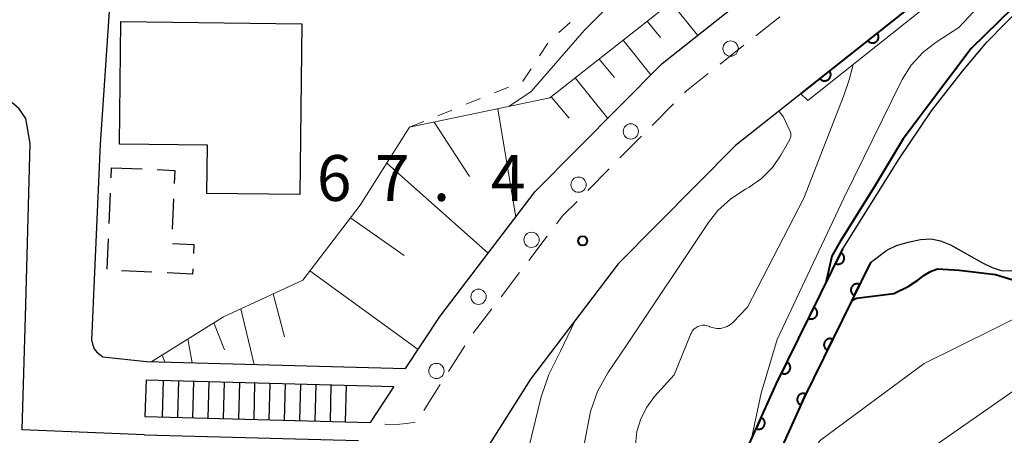
# Model space of a CAD drawing. Units: metres. Extents: x -72002 to -70000, y 28500 to 30000.
# Drawn here: x -71867 to -71786, y 28770 to 28804 of the extents above; entities that cross this region are included whole.
import ezdxf

# ---------------------------------------------------------------- set-up
doc = ezdxf.new("R2010")
doc.units = ezdxf.units.M
for name, color, linetype, lineweight in [('210100_道路縁(街区線)', 7, 'Continuous', 30), ('221300_歩道', 7, 'Continuous', 30), ('221400_石段', 7, 'Continuous', 30), ('221499_石段(中)', 7, 'Continuous', 30), ('223800_並木', 7, 'Continuous', 30), ('300100_普通建物', 7, 'Continuous', 30), ('300300_普通無壁舎', 7, 'Continuous', 30), ('510100_河川', 7, 'Continuous', 30), ('610111_人工斜面(上)', 7, 'Continuous', 30), ('610199_人工斜面(ヒゲ)', 7, 'Continuous', 30), ('611100_コンクリート被覆(直落)', 7, 'Continuous', 30), ('611111_コンクリート被覆(幅上)', 7, 'Continuous', 30), ('611112_コンクリート被覆(幅下)', 7, 'Continuous', 30), ('630100_植生界', 7, 'Continuous', 30), ('710100_等高線(計曲線)', 7, 'Continuous', 40), ('710200_等高線(主曲線)', 7, 'Continuous', 13), ('731200_図化機測定による標高点', 7, 'Continuous', 40)]:
    doc.layers.add(name, color=color, linetype=linetype, lineweight=lineweight)
doc.styles.add('Style-WORKING', font='MS Gothic.ttf')

msp = doc.modelspace()

# ---------------------------------------------------------------- linework, layer by layer
at = {"layer": '210100_道路縁(街区線)', "linetype": 'Continuous', "lineweight": 30, "flags": 128}
for points in [[(-71834.98, 28775.06), (-71832.16, 28779.34), (-71824.37, 28789.55), (-71813.98, 28800.05), (-71792.64, 28816.97), (-71790.9, 28818.35), (-71781.88, 28822.36), (-71773.07, 28823.17), (-71765.79, 28821.75), (-71757.05, 28819.41)], [(-71786.11, 28810.66), (-71802.63, 28797.57), (-71807.98, 28793.32), (-71817.57, 28783.63), (-71824.76, 28774.2), (-71835.42, 28757.29), (-71840.2, 28747.55), (-71844.18, 28737.56), (-71847.12, 28726.32), (-71848.9, 28712.81), (-71848.77, 28702.2), (-71849.41, 28693.63), (-71854.83, 28663.47), (-71855.58, 28656.47)], [(-71859.21, 28805.11), (-71859.99, 28793.44), (-71860.7, 28777.37), (-71860.6, 28777.01), (-71860.49, 28776.68), (-71860.25, 28776.4), (-71859.78, 28776.02), (-71856.19, 28775.64)], [(-71866.37, 28770.05), (-71866.08, 28780.27), (-71865.71, 28793.5), (-71866.08, 28795.53), (-71866.61, 28796.34), (-71867.48, 28797.06), (-71869.2, 28797.81), (-71876.41, 28798.06), (-71906.23, 28799.06), (-71909.75, 28799.06)], [(-71856.19, 28775.64), (-71834.98, 28775.06)], [(-71856.36, 28769.64), (-71866.37, 28770.05)], [(-71856.36, 28769.64), (-71838.85, 28769.16)]]:
    msp.add_lwpolyline(points, dxfattribs=at)
at = {"layer": '221300_歩道', "linetype": 'Continuous', "lineweight": 13}
for p, q in [((-71804.337, 28803.869), (-71806.296, 28802.316)), ((-71807.276, 28801.539), (-71809.235, 28799.986)), ((-71813.033, 28796.746), (-71814.791, 28794.969)), ((-71815.67, 28794.08), (-71817.428, 28792.303)), ((-71818.307, 28791.414), (-71820.065, 28789.637)), ((-71823.378, 28785.905), (-71824.895, 28783.917)), ((-71825.653, 28782.924), (-71827.17, 28780.936)), ((-71827.928, 28779.943), (-71829.444, 28777.955)), ((-71830.142, 28776.919), (-71831.475, 28774.804)), ((-71832.142, 28773.747), (-71833.476, 28771.632))]:
    msp.add_line(p, q, dxfattribs=at)
at = {"layer": '221300_歩道', "linetype": 'Continuous', "lineweight": 13, "flags": 128}
for points in [[(-71810.214, 28799.21), (-71811.98, 28797.81), (-71812.154, 28797.635)], [(-71820.945, 28788.748), (-71822.1, 28787.58), (-71822.62, 28786.899)], [(-71834.204, 28770.668), (-71834.91, 28770.55), (-71836, 28770.45), (-71836.686, 28770.516)]]:
    msp.add_lwpolyline(points, dxfattribs=at)
at = {"layer": '221400_石段', "linetype": 'Continuous', "lineweight": 30, "flags": 128}
for points in [[(-71856.23, 28774.14), (-71856.32, 28771.14)], [(-71856.23, 28774.14), (-71835.94, 28773.58)], [(-71835.94, 28773.58), (-71837.88, 28770.63)], [(-71856.32, 28771.14), (-71837.88, 28770.63)]]:
    msp.add_lwpolyline(points, dxfattribs=at)
at = {"layer": '221499_石段(中)', "linetype": 'Continuous', "lineweight": 30, "flags": 128}
for points in [[(-71854.84, 28774.1), (-71854.92, 28771.1)], [(-71853.59, 28774.07), (-71853.67, 28771.07)], [(-71852.34, 28774.03), (-71852.42, 28771.03)], [(-71851.09, 28774), (-71851.17, 28771)], [(-71849.84, 28773.96), (-71849.92, 28770.96)], [(-71848.59, 28773.93), (-71848.67, 28770.93)], [(-71847.34, 28773.89), (-71847.42, 28770.9)], [(-71846.09, 28773.86), (-71846.17, 28770.86)], [(-71844.84, 28773.83), (-71844.92, 28770.83)], [(-71843.59, 28773.79), (-71843.67, 28770.79)], [(-71842.34, 28773.76), (-71842.42, 28770.76)], [(-71841.09, 28773.72), (-71841.17, 28770.72)], [(-71839.84, 28773.69), (-71839.92, 28770.69)]]:
    msp.add_lwpolyline(points, dxfattribs=at)
at = {"layer": '223800_並木', "linetype": 'Continuous', "lineweight": 13}
for centre in [(-71808.37, 28801.26), (-71816.54, 28794.48), (-71820.82, 28790.12), (-71824.67, 28785.6), (-71829.01, 28780.94), (-71832.46, 28774.86)]:
    msp.add_circle(centre, 0.625, dxfattribs=at)
at = {"layer": '300100_普通建物', "linetype": 'Continuous', "lineweight": 30, "flags": 128}
msp.add_lwpolyline([(-71858.29, 28803.47), (-71843.49, 28803.3), (-71843.65, 28789.3), (-71851.25, 28789.39), (-71851.21, 28793.35), (-71858.41, 28793.43)], close=True, dxfattribs=at)
at = {"layer": '300300_普通無壁舎', "linetype": 'Continuous', "lineweight": 30}
for p, q in [((-71859.094, 28790.683), (-71859.06, 28791.51)), ((-71859.06, 28791.51), (-71856.562, 28791.404)), ((-71859.25, 28786.937), (-71859.146, 28789.434)), ((-71853.987, 28788.967), (-71854.091, 28786.469)), ((-71859.406, 28783.19), (-71859.302, 28785.688)), ((-71855.753, 28782.943), (-71858.251, 28783.05))]:
    msp.add_line(p, q, dxfattribs=at)
at = {"layer": '300300_普通無壁舎', "linetype": 'Continuous', "lineweight": 30, "flags": 128}
for points in [[(-71855.313, 28791.351), (-71853.89, 28791.29), (-71853.935, 28790.216)], [(-71854.07, 28785.287), (-71852.32, 28785.22), (-71852.354, 28784.472)], [(-71852.411, 28783.223), (-71852.43, 28782.8), (-71854.504, 28782.889)]]:
    msp.add_lwpolyline(points, dxfattribs=at)
at = {"layer": '510100_河川', "linetype": 'Continuous', "lineweight": 30, "flags": 128}
for points in [[(-71799.19, 28784.86), (-71794.56, 28792.24), (-71791.91, 28796.17), (-71789.39, 28799.41), (-71787.4, 28801.79), (-71784.36, 28804.87), (-71782.72, 28806.35), (-71781.38, 28807.38), (-71778.71, 28808.77)], [(-71796.92, 28783.74), (-71795.59, 28784.76), (-71794.8, 28785.13), (-71793.82, 28785.42), (-71792.81, 28785.62), (-71791.95, 28785.67), (-71791.19, 28785.52), (-71790.36, 28785.18), (-71787.74, 28783.72), (-71786.94, 28783.33), (-71786.22, 28783.1), (-71785.53, 28783.07), (-71784.77, 28783.18), (-71783.95, 28783.41), (-71782.21, 28784.12), (-71778.14, 28786.05), (-71775.95, 28786.78), (-71769.09, 28788.76), (-71766.15, 28789.79), (-71762.94, 28791.41), (-71760.39, 28792.89), (-71758.44, 28794.13), (-71754.85, 28796.91)], [(-71806.82, 28768.91), (-71804.62, 28773.82), (-71799.19, 28784.86)], [(-71796.92, 28783.74), (-71802.32, 28772.74), (-71804.49, 28767.9)]]:
    msp.add_lwpolyline(points, dxfattribs=at)
at = {"layer": '610111_人工斜面(上)', "linetype": 'Continuous', "lineweight": 13, "flags": 128}
msp.add_lwpolyline([(-71855.76, 28775.63), (-71849.89, 28779.3), (-71843.39, 28782.3), (-71838.71, 28788.43), (-71834.66, 28794.82), (-71823.16, 28797.23), (-71802.76, 28813.3), (-71797.96, 28815.76), (-71793.72, 28816.73), (-71792.64, 28816.97)], dxfattribs=at)
at = {"layer": '610199_人工斜面(ヒゲ)', "linetype": 'Continuous', "lineweight": 13, "flags": 128}
for points in [[(-71813.23, 28805.05), (-71811.07, 28802.36)], [(-71815.2, 28803.5), (-71814.11, 28802.16)], [(-71817.16, 28801.96), (-71814.9, 28799.12)], [(-71819.12, 28800.41), (-71817.88, 28798.89)], [(-71821.09, 28798.86), (-71818.43, 28795.55)], [(-71823.05, 28797.32), (-71821.59, 28795.57)], [(-71827.43, 28796.34), (-71825.96, 28787.46)], [(-71832.64, 28795.24), (-71829.74, 28790.78)], [(-71836.53, 28791.88), (-71828.21, 28784.51)], [(-71839.49, 28787.41), (-71835.09, 28784.33)], [(-71842.81, 28783.05), (-71833.95, 28776.62)], [(-71845.83, 28781.17), (-71844.9, 28777.65)], [(-71848.47, 28779.96), (-71847.39, 28775.4)], [(-71850.68, 28778.8), (-71849.8, 28776.6)], [(-71852.8, 28777.48), (-71852.46, 28775.53)], [(-71854.92, 28776.15), (-71854.7, 28775.6)]]:
    msp.add_lwpolyline(points, dxfattribs=at)
at = {"layer": '611100_コンクリート被覆(直落)', "linetype": 'Continuous', "lineweight": 40, "flags": 128}
for points in [[(-71806.82, 28768.91), (-71804.62, 28773.82), (-71799.19, 28784.86)], [(-71796.92, 28783.74), (-71802.32, 28772.74), (-71804.49, 28767.9)]]:
    msp.add_lwpolyline(points, dxfattribs=at)
for points in [[(-71799.34, 28784.555), (-71799.781, 28783.658), (-71799.741, 28783.64), (-71799.7, 28783.626), (-71799.658, 28783.616), (-71799.615, 28783.609), (-71799.571, 28783.607), (-71799.528, 28783.607), (-71799.484, 28783.612), (-71799.442, 28783.621), (-71799.399, 28783.632), (-71799.359, 28783.649), (-71799.32, 28783.668), (-71799.283, 28783.691), (-71799.247, 28783.717), (-71799.214, 28783.745), (-71799.184, 28783.777), (-71799.158, 28783.811), (-71799.133, 28783.847), (-71799.112, 28783.886), (-71799.094, 28783.926), (-71799.081, 28783.967), (-71799.07, 28784.009), (-71799.064, 28784.052), (-71799.061, 28784.096), (-71799.062, 28784.139), (-71799.066, 28784.183), (-71799.075, 28784.225), (-71799.087, 28784.268), (-71799.104, 28784.308), (-71799.122, 28784.347), (-71799.145, 28784.384), (-71799.171, 28784.42), (-71799.2, 28784.452), (-71799.232, 28784.483), (-71799.266, 28784.509), (-71799.301, 28784.534)], [(-71798.242, 28781.047), (-71797.801, 28781.945), (-71797.842, 28781.962), (-71797.883, 28781.976), (-71797.925, 28781.986), (-71797.968, 28781.993), (-71798.011, 28781.995), (-71798.055, 28781.995), (-71798.099, 28781.99), (-71798.141, 28781.981), (-71798.183, 28781.97), (-71798.224, 28781.953), (-71798.263, 28781.934), (-71798.3, 28781.911), (-71798.335, 28781.885), (-71798.368, 28781.856), (-71798.398, 28781.824), (-71798.425, 28781.791), (-71798.449, 28781.755), (-71798.471, 28781.716), (-71798.488, 28781.676), (-71798.502, 28781.635), (-71798.512, 28781.593), (-71798.519, 28781.549), (-71798.521, 28781.506), (-71798.521, 28781.462), (-71798.516, 28781.419), (-71798.507, 28781.376), (-71798.495, 28781.334), (-71798.479, 28781.293), (-71798.46, 28781.254), (-71798.437, 28781.217), (-71798.411, 28781.182), (-71798.382, 28781.149), (-71798.35, 28781.119), (-71798.317, 28781.093), (-71798.281, 28781.068)], [(-71801.547, 28780.068), (-71801.988, 28779.171), (-71801.948, 28779.153), (-71801.907, 28779.14), (-71801.865, 28779.129), (-71801.822, 28779.122), (-71801.778, 28779.12), (-71801.734, 28779.121), (-71801.691, 28779.125), (-71801.649, 28779.134), (-71801.606, 28779.146), (-71801.566, 28779.162), (-71801.526, 28779.181), (-71801.489, 28779.204), (-71801.454, 28779.23), (-71801.421, 28779.259), (-71801.391, 28779.291), (-71801.364, 28779.324), (-71801.34, 28779.36), (-71801.319, 28779.399), (-71801.301, 28779.439), (-71801.288, 28779.48), (-71801.277, 28779.522), (-71801.27, 28779.566), (-71801.268, 28779.609), (-71801.269, 28779.653), (-71801.273, 28779.696), (-71801.282, 28779.739), (-71801.294, 28779.781), (-71801.31, 28779.822), (-71801.329, 28779.861), (-71801.352, 28779.898), (-71801.378, 28779.933), (-71801.407, 28779.966), (-71801.439, 28779.996), (-71801.472, 28780.023), (-71801.508, 28780.047)], [(-71800.445, 28776.559), (-71800.005, 28777.456), (-71800.045, 28777.474), (-71800.086, 28777.487), (-71800.128, 28777.498), (-71800.171, 28777.505), (-71800.215, 28777.507), (-71800.259, 28777.506), (-71800.302, 28777.502), (-71800.344, 28777.493), (-71800.387, 28777.481), (-71800.427, 28777.464), (-71800.467, 28777.446), (-71800.504, 28777.423), (-71800.539, 28777.397), (-71800.572, 28777.368), (-71800.602, 28777.336), (-71800.628, 28777.302), (-71800.653, 28777.266), (-71800.674, 28777.228), (-71800.691, 28777.187), (-71800.705, 28777.146), (-71800.715, 28777.105), (-71800.722, 28777.061), (-71800.725, 28777.018), (-71800.724, 28776.974), (-71800.72, 28776.931), (-71800.71, 28776.888), (-71800.699, 28776.846), (-71800.682, 28776.805), (-71800.663, 28776.766), (-71800.64, 28776.729), (-71800.614, 28776.694), (-71800.586, 28776.661), (-71800.554, 28776.631), (-71800.52, 28776.604), (-71800.484, 28776.58)], [(-71803.754, 28775.582), (-71804.195, 28774.684), (-71804.155, 28774.667), (-71804.113, 28774.653), (-71804.072, 28774.642), (-71804.028, 28774.636), (-71803.985, 28774.633), (-71803.941, 28774.634), (-71803.898, 28774.638), (-71803.855, 28774.647), (-71803.813, 28774.659), (-71803.772, 28774.676), (-71803.733, 28774.694), (-71803.696, 28774.717), (-71803.661, 28774.744), (-71803.628, 28774.772), (-71803.598, 28774.804), (-71803.571, 28774.838), (-71803.547, 28774.874), (-71803.526, 28774.912), (-71803.508, 28774.953), (-71803.494, 28774.994), (-71803.484, 28775.035), (-71803.477, 28775.079), (-71803.475, 28775.122), (-71803.475, 28775.166), (-71803.48, 28775.209), (-71803.489, 28775.252), (-71803.5, 28775.294), (-71803.517, 28775.335), (-71803.536, 28775.374), (-71803.559, 28775.411), (-71803.585, 28775.446), (-71803.613, 28775.479), (-71803.645, 28775.509), (-71803.679, 28775.536), (-71803.715, 28775.56)], [(-71802.625, 28772.059), (-71802.216, 28772.972), (-71802.257, 28772.988), (-71802.299, 28773), (-71802.341, 28773.009), (-71802.384, 28773.014), (-71802.428, 28773.015), (-71802.472, 28773.013), (-71802.515, 28773.007), (-71802.557, 28772.996), (-71802.599, 28772.983), (-71802.639, 28772.965), (-71802.677, 28772.945), (-71802.713, 28772.921), (-71802.748, 28772.893), (-71802.78, 28772.864), (-71802.809, 28772.831), (-71802.834, 28772.796), (-71802.857, 28772.759), (-71802.877, 28772.72), (-71802.893, 28772.679), (-71802.905, 28772.637), (-71802.914, 28772.595), (-71802.919, 28772.552), (-71802.92, 28772.508), (-71802.918, 28772.465), (-71802.912, 28772.421), (-71802.901, 28772.379), (-71802.888, 28772.337), (-71802.87, 28772.297), (-71802.85, 28772.259), (-71802.826, 28772.223), (-71802.799, 28772.188), (-71802.769, 28772.157), (-71802.736, 28772.128), (-71802.701, 28772.102), (-71802.665, 28772.079)], [(-71805.862, 28771.049), (-71806.271, 28770.136), (-71806.23, 28770.12), (-71806.188, 28770.108), (-71806.146, 28770.099), (-71806.102, 28770.093), (-71806.059, 28770.093), (-71806.015, 28770.095), (-71805.972, 28770.101), (-71805.93, 28770.111), (-71805.888, 28770.124), (-71805.848, 28770.143), (-71805.809, 28770.163), (-71805.773, 28770.187), (-71805.739, 28770.214), (-71805.707, 28770.244), (-71805.678, 28770.277), (-71805.653, 28770.312), (-71805.63, 28770.348), (-71805.61, 28770.388), (-71805.594, 28770.429), (-71805.582, 28770.47), (-71805.573, 28770.512), (-71805.567, 28770.556), (-71805.567, 28770.6), (-71805.569, 28770.643), (-71805.575, 28770.687), (-71805.585, 28770.729), (-71805.598, 28770.771), (-71805.617, 28770.811), (-71805.637, 28770.849), (-71805.661, 28770.885), (-71805.688, 28770.919), (-71805.718, 28770.951), (-71805.751, 28770.98), (-71805.786, 28771.006), (-71805.822, 28771.029)]]:
    msp.add_lwpolyline(points, close=True, dxfattribs=at)
at = {"layer": '611111_コンクリート被覆(幅上)', "linetype": 'Continuous', "lineweight": 40, "flags": 128}
msp.add_lwpolyline([(-71802.63, 28797.57), (-71786.11, 28810.66), (-71779.44, 28813.8), (-71773.94, 28814.65)], dxfattribs=at)
for points in [[(-71796.36, 28802.538), (-71797.144, 28801.917), (-71797.115, 28801.884), (-71797.083, 28801.854), (-71797.05, 28801.827), (-71797.014, 28801.802), (-71796.976, 28801.781), (-71796.936, 28801.763), (-71796.895, 28801.748), (-71796.853, 28801.738), (-71796.809, 28801.731), (-71796.765, 28801.728), (-71796.722, 28801.728), (-71796.679, 28801.733), (-71796.636, 28801.742), (-71796.594, 28801.753), (-71796.553, 28801.769), (-71796.514, 28801.788), (-71796.477, 28801.81), (-71796.441, 28801.836), (-71796.408, 28801.865), (-71796.378, 28801.896), (-71796.351, 28801.929), (-71796.326, 28801.966), (-71796.305, 28802.004), (-71796.287, 28802.044), (-71796.272, 28802.085), (-71796.262, 28802.127), (-71796.254, 28802.17), (-71796.252, 28802.214), (-71796.252, 28802.258), (-71796.257, 28802.301), (-71796.266, 28802.344), (-71796.277, 28802.386), (-71796.293, 28802.427), (-71796.312, 28802.465), (-71796.334, 28802.503)], [(-71800.279, 28799.433), (-71801.062, 28798.812), (-71801.034, 28798.779), (-71801.002, 28798.749), (-71800.969, 28798.722), (-71800.933, 28798.697), (-71800.895, 28798.676), (-71800.855, 28798.658), (-71800.814, 28798.643), (-71800.771, 28798.633), (-71800.728, 28798.625), (-71800.684, 28798.623), (-71800.641, 28798.623), (-71800.598, 28798.628), (-71800.555, 28798.637), (-71800.513, 28798.648), (-71800.472, 28798.664), (-71800.433, 28798.683), (-71800.396, 28798.705), (-71800.36, 28798.731), (-71800.327, 28798.76), (-71800.297, 28798.791), (-71800.269, 28798.824), (-71800.245, 28798.86), (-71800.224, 28798.899), (-71800.206, 28798.938), (-71800.191, 28798.979), (-71800.181, 28799.022), (-71800.173, 28799.065), (-71800.171, 28799.109), (-71800.171, 28799.152), (-71800.176, 28799.196), (-71800.184, 28799.239), (-71800.196, 28799.28), (-71800.212, 28799.321), (-71800.231, 28799.36), (-71800.253, 28799.397)]]:
    msp.add_lwpolyline(points, close=True, dxfattribs=at)
at = {"layer": '611112_コンクリート被覆(幅下)', "linetype": 'Continuous', "lineweight": 13, "flags": 128}
msp.add_lwpolyline([(-71773.94, 28814.65), (-71773.83, 28813.91), (-71779.2, 28813.07), (-71787.16, 28808.86), (-71802.05, 28797.01), (-71802.63, 28797.57)], dxfattribs=at)
at = {"layer": '630100_植生界', "linetype": 'Continuous', "lineweight": 13}
for p, q in [((-71822.437, 28802.569), (-71821.509, 28803.407)), ((-71824.026, 28800.667), (-71823.347, 28801.717)), ((-71827.71, 28797.64), (-71826.552, 28798.11)), ((-71830.027, 28796.7), (-71828.869, 28797.17)), ((-71832.343, 28795.76), (-71831.185, 28796.23)), ((-71834.66, 28794.82), (-71833.502, 28795.29))]:
    msp.add_line(p, q, dxfattribs=at)
at = {"layer": '630100_植生界', "linetype": 'Continuous', "lineweight": 13, "flags": 128}
msp.add_lwpolyline([(-71825.394, 28798.58), (-71825.37, 28798.59), (-71824.705, 28799.618)], dxfattribs=at)
at = {"layer": '710100_等高線(計曲線)', "linetype": 'Continuous', "lineweight": 40, "elevation": 60, "flags": 128}
for points in [[(-71760.88, 28800.89), (-71761.98, 28801.58), (-71762.33, 28801.74), (-71764.23, 28802.59), (-71777.52, 28809.45), (-71778.83, 28809.38), (-71779.98, 28809.01), (-71783.05, 28806.79), (-71788.67, 28801.26), (-71794.25, 28793.87), (-71796.61, 28789.91), (-71799.4, 28785.47), (-71800.07, 28784.25), (-71800.56, 28782.08)], [(-71798.46, 28780.6), (-71798.06, 28780.83), (-71795.01, 28781.21), (-71793.82, 28781.78), (-71793.03, 28782.29), (-71792.55, 28782.69), (-71792.01, 28783.01), (-71791.42, 28783.23), (-71789.66, 28783.11), (-71786.67, 28782.76), (-71784.64, 28782.12), (-71776.98, 28784.27), (-71769.02, 28787.35), (-71756.77, 28794.91), (-71754.45, 28796.48), (-71754.56, 28797.64), (-71757.7, 28798.89), (-71757.97, 28799.06)]]:
    msp.add_lwpolyline(points, dxfattribs=at)
at = {"layer": '710200_等高線(主曲線)', "linetype": 'Continuous', "lineweight": 13, "flags": 128}
for points, elevation in [([(-71804.63, 28837.73), (-71802.41, 28836.39), (-71801.65, 28835.58), (-71801.19, 28834.71), (-71801.09, 28833.82), (-71801.84, 28831.43), (-71802.49, 28829.85), (-71803.41, 28828.4), (-71804.56, 28827.14), (-71804.89, 28826.85), (-71804.94, 28826.8), (-71806.02, 28825.72), (-71806.9, 28824.46), (-71807.55, 28823.07), (-71807.79, 28822.29), (-71808.49, 28819.58), (-71815.87, 28807.25), (-71820.36, 28802.74), (-71824.7, 28797.75), (-71826.53, 28796.52)], 74), ([(-71783, 28810.16), (-71789.67, 28803), (-71791.54, 28801.8), (-71792.64, 28800.94), (-71793.58, 28799.91), (-71794.32, 28798.73), (-71794.38, 28798.61), (-71799.11, 28789), (-71804.56, 28777.44)], 62), ([(-71798.33, 28799.97), (-71798.66, 28798.71), (-71799.09, 28797.42), (-71802.37, 28789), (-71807, 28780.08), (-71808.17, 28778.86), (-71808.39, 28778.66), (-71808.64, 28778.51), (-71808.91, 28778.41), (-71809.2, 28778.35), (-71809.49, 28778.34), (-71809.78, 28778.39), (-71810.06, 28778.48), (-71810.09, 28778.5), (-71810.27, 28778.56), (-71810.47, 28778.6), (-71810.67, 28778.6), (-71810.87, 28778.56), (-71811.05, 28778.49), (-71811.23, 28778.39), (-71811.38, 28778.27), (-71811.51, 28778.11), (-71811.61, 28777.94), (-71811.63, 28777.89), (-71813, 28774.54), (-71814.59, 28772.77), (-71815.24, 28771.9), (-71815.73, 28770.93), (-71816.04, 28769.89), (-71816.17, 28768.82)], 64), ([(-71804.4, 28796.1), (-71804.08, 28795.7), (-71803.68, 28794.89), (-71803.48, 28794.47), (-71803.44, 28794.34), (-71803.43, 28794.2), (-71803.44, 28794.06), (-71803.48, 28793.93), (-71803.53, 28793.81), (-71804.25, 28792.54), (-71804.95, 28791.52), (-71805.83, 28790.63), (-71806.84, 28789.91), (-71807.14, 28789.74), (-71808.35, 28788.96), (-71809.41, 28787.99), (-71810.17, 28787.02), (-71816.88, 28777), (-71818.43, 28774.7), (-71819.27, 28773.18), (-71819.84, 28771.53), (-71819.96, 28770.98), (-71820.93, 28765.85)], 66), ([(-71805.89, 28764.54), (-71804.71, 28765.17), (-71803.33, 28766.17), (-71802.96, 28766.63), (-71801, 28769.2), (-71792.52, 28775.48), (-71781, 28781.17)], 62), ([(-71821.1, 28778.98), (-71822.29, 28776.47), (-71823.26, 28774.56), (-71823.89, 28772.75), (-71826.25, 28763), (-71829.65, 28752.35), (-71832.69, 28741), (-71835.68, 28733), (-71837.54, 28728.84), (-71838.11, 28727.2), (-71838.38, 28725.48), (-71838.4, 28724.98), (-71838.61, 28715.39), (-71838.85, 28711), (-71837.32, 28702.68), (-71839.27, 28691), (-71840.33, 28679.67), (-71841.24, 28669), (-71841.15, 28658.85), (-71840.44, 28654.4)], 68), ([(-71804.56, 28777.44), (-71805.87, 28773.03), (-71806.69, 28769.2)], 62), ([(-71829.63, 28671), (-71828.19, 28685), (-71825, 28696.5), (-71824.04, 28707), (-71823.38, 28710.88), (-71822.94, 28712.57), (-71822.22, 28714.15), (-71821.67, 28715.01), (-71815.98, 28723), (-71807, 28733.72), (-71803.76, 28737.9), (-71802.82, 28739.37), (-71802.14, 28740.98), (-71802.07, 28741.2), (-71800.94, 28745.06), (-71798.86, 28755.14), (-71798.4, 28758.2), (-71798, 28759.89), (-71797.31, 28761.49), (-71796.35, 28762.95), (-71796.16, 28763.17), (-71791.26, 28769), (-71781, 28776.16)], 64)]:
    msp.add_lwpolyline(points, dxfattribs=dict(at, elevation=elevation))
at = {"layer": '731200_図化機測定による標高点', "linetype": 'Continuous', "lineweight": 40}
msp.add_circle((-71820.49, 28785.52, 67.44), 0.375, dxfattribs=at)

# ---------------------------------------------------------------- texts
at = {"layer": '731200_図化機測定による標高点', "linetype": 'Continuous', "lineweight": 40, "style": 'Style-WORKING'}
for s, p in [('6', (-71842.25, 28788.79, -9.999)), ('7', (-71837.5, 28788.79, -9.999)), ('4', (-71828, 28788.79, -9.999)), ('.', (-71832.75, 28788.79, -9.999))]:
    msp.add_text(s, height=3.75, dxfattribs=at).set_placement(p)

doc.saveas('drawing.dxf')
